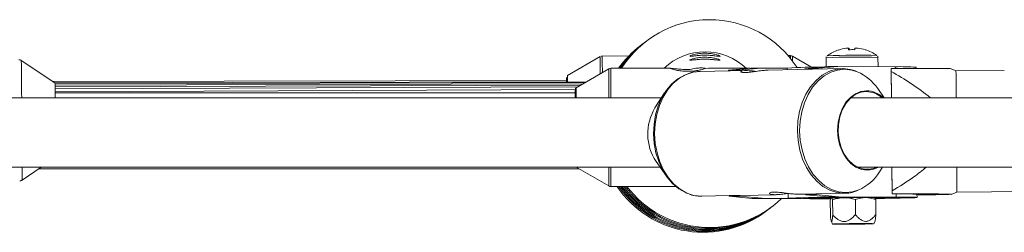
# Paper-space layout '_Oben' of a CAD drawing. Units: millimetres. Extents: x -5378 to 5315, y -5346 to 5346.
# Drawn here: x -1233 to -1006, y -23 to 26 of the extents above; entities that cross this region are included whole.
import ezdxf

# ---------------------------------------------------------------- set-up
doc = ezdxf.new("R2010")
doc.units = ezdxf.units.MM

psp = doc.layouts.new('_Oben')

# ---------------------------------------------------------------- linework, layer by layer
at = {"color": 7, "linetype": 'Continuous', "lineweight": 15}
for p, q in [((-1224.83, 11.62), (-1232.61, 16.79)), ((-1098.92, 17.67), (-1106.43, 13.29)), ((-1092.28, 17.82), (-1098.42, 17.81)), ((-1054.96, 17.89), (-1055.46, 17.89)), ((-1050.07, 15.21), (-1054.46, 17.75)), ((-1046.72, 17.41), (-1046.71, 15.31)), ((-1034.71, 15.35), (-1034.72, 17.5)), ((-1096.9, 14.83), (-1104.42, 10.46)), ((-1082.55, 14.97), (-1096.4, 14.97)), ((-1065.32, 14.44), (-1075.98, 14.23)), ((-1073.89, 14.97), (-1074.67, 14.94)), ((-1064.23, 14.97), (-1073.89, 14.97)), ((-1069.28, 14.51), (-1064, 14.99)), ((-1066.98, 14.56), (-1069.28, 14.51)), ((-1069.28, 14.51), (-1069.28, 14.36)), ((-1061.71, 15.03), (-1066.98, 14.56)), ((-1066.98, 14.56), (-1066.98, 14.41)), ((-1064, 14.99), (-1061.71, 15.03)), ((-1061.71, 15.03), (-1055.69, 15.01)), ((-1042.99, 14.9), (-1060.12, 14.55)), ((-1055.69, 15.03), (-1055.69, 14.64)), ((-1051.6, 14.87), (-1046.32, 15.35)), ((-1049.3, 14.92), (-1051.6, 14.87)), ((-1051.6, 14.87), (-1051.6, 14.72)), ((-1044.03, 15.39), (-1049.3, 14.92)), ((-1049.3, 14.92), (-1049.3, 14.77)), ((-1046.32, 15.35), (-1044.03, 15.39)), ((-1044.03, 15.39), (-1030.72, 15.33)), ((-1039.69, 14.27), (-1040, 14.41)), ((-1031.67, 14.96), (-1031.68, 14.95)), ((-1031.68, 14.95), (-1031.63, 8.17)), ((-1031.63, 8.17), (-1031.67, 14.25)), ((-1025.9, 14.96), (-1025.91, 15.23)), ((-1016.7, 14.39), (-1018.04, 14.92)), ((-1005.54, 14.47), (-1016.7, 14.39)), ((-1106.67, 12.15), (-1225.31, 11.94)), ((-1102.03, 11.85), (-1224.82, 11.59)), ((-1102.36, 11.66), (-1224.82, 11.37)), ((-1102.8, 11.41), (-1224.82, 11.08)), ((-1103.35, 11.09), (-1224.81, 10.72)), ((-1104.07, 10.67), (-1224.81, 10.25)), ((-1104.67, 10.07), (-1224.8, 9.57)), ((-1104.67, 9.32), (-1224.8, 9.32)), ((-1104.67, 8.16), (-1104.67, 10.03)), ((-1084, 9.27), (-1086.23, 5.81)), ((-1033.29, 8.17), (-1034.77, 10.27)), ((-1084.72, 8.16), (-1302.9, 8.15)), ((-247.04, 8.22), (-1040.99, 8.17)), ((-1085.98, -6.58), (-1083.61, -9.94)), ((-1298.67, -7.85), (-1085.1, -7.84)), ((-1232.42, -10.87), (-1228.01, -7.84)), ((-1228.56, -8.22), (-1103.74, -8.22)), ((-1104.41, -7.84), (-1096.9, -12.2)), ((-1039.53, -7.83), (-245.91, -7.78)), ((-1034.38, -8.93), (-1033.66, -7.83)), ((-1031.48, -13.3), (-1031.52, -7.83)), ((-1031.52, -7.83), (-1031.48, -14.05)), ((-1096.4, -12.33), (-1081.41, -12.33)), ((-1017.85, -14.15), (-1016.51, -13.6)), ((-1016.51, -13.6), (-1000.36, -13.5)), ((-1075.39, -14.57), (-1069.08, -14.44)), ((-1069.08, -14.44), (-1066.79, -14.39)), ((-1069.08, -14.44), (-1069.08, -14.59)), ((-1069.08, -14.59), (-1066.78, -14.54)), ((-1063.8, -15.11), (-1069.08, -14.59)), ((-1066.79, -14.39), (-1066.59, -14.39)), ((-1066.79, -14.39), (-1066.78, -14.54)), ((-1066.78, -14.54), (-1061.5, -15.06)), ((-1066.59, -14.39), (-1058.25, -14.22)), ((-1061.5, -15.06), (-1063.8, -15.11)), ((-1050.49, -15.17), (-1063.8, -15.11)), ((-1061.5, -15.06), (-1055.34, -15.09)), ((-1055.49, -13.92), (-1055.49, -15.07)), ((-1053.05, -14.11), (-1051.4, -14.08)), ((-1051.4, -14.08), (-1049.1, -14.03)), ((-1051.4, -14.08), (-1051.4, -14.23)), ((-1051.4, -14.23), (-1049.1, -14.18)), ((-1046.12, -14.75), (-1051.4, -14.23)), ((-1050.49, -15.17), (-1045.59, -15.17)), ((-1049.1, -14.03), (-1048.91, -14.03)), ((-1049.1, -14.03), (-1049.1, -14.18)), ((-1049.1, -14.18), (-1043.82, -14.7)), ((-1048.91, -14.03), (-1042.4, -13.89)), ((-1046.5, -14.88), (-1046.5, -15.01)), ((-1043.82, -14.7), (-1046.12, -14.75)), ((-1039.96, -14.78), (-1046.12, -14.75)), ((-1045.75, -15.48), (-1045.68, -15.36)), ((-1045.75, -15.48), (-1045.72, -18.95)), ((-1045.51, -15.06), (-1045.48, -14.99)), ((-1045.48, -14.99), (-1045.5, -15)), ((-1045.2, -15.4), (-1045.18, -18.88)), ((-1043.82, -14.7), (-1030.51, -14.76)), ((-1042.26, -13.89), (-1042.4, -13.89)), ((-1039.95, -15.34), (-1039.93, -18.81)), ((-1035.44, -14.97), (-1035.5, -14.93)), ((-1035.25, -15.35), (-1035.47, -15.02)), ((-1035.25, -15.35), (-1035.22, -18.82)), ((-1034.5, -14.93), (-1034.5, -14.8)), ((-1031.48, -14.05), (-1031.48, -14.03)), ((-1025.7, -14.87), (-1025.71, -14.09)), ((-1045.49, -20.43), (-1045.21, -21)), ((-1035.71, -20.93), (-1035.44, -20.38))]:
    psp.add_line(p, q, dxfattribs=at)
at = {"color": 8, "linetype": 'Continuous', "lineweight": 15}
for p, q in [((-1096.9, 8.16), (-1096.9, 14.83)), ((-1096.4, 14.97), (-1096.4, 8.16)), ((-1030.72, 15.33), (-1030.71, 14.96)), ((-1104.42, 10.46), (-1104.42, 8.16)), ((-1096.9, -12.2), (-1096.9, -7.84)), ((-1096.4, -7.84), (-1096.4, -12.33)), ((-1030.52, -14.05), (-1030.51, -14.76))]:
    psp.add_line(p, q, dxfattribs=at)
at = {"color": 7, "linetype": 'Continuous', "lineweight": 15, "flags": 128}
for points in [[(-1043.84, 19.2), (-1043.84, 19.21), (-1043.84, 19.21), (-1043.84, 19.21), (-1043.84, 19.21), (-1043.83, 19.21), (-1043.83, 19.2)], [(-1045.47, 14.45), (-1044.45, 14.73), (-1042.79, 14.9)], [(-1042.79, 14.9), (-1041.13, 14.72), (-1040.16, 14.44)], [(-1031.67, 14.96), (-1031.67, 14.88), (-1031.67, 14.79), (-1031.67, 14.7), (-1031.67, 14.61), (-1031.67, 14.52), (-1031.67, 14.43), (-1031.67, 14.34), (-1031.67, 14.25)], [(-1106.67, 11.84), (-1106.67, 12.46), (-1106.68, 12.81), (-1106.68, 12.81), (-1106.69, 12.46), (-1106.69, 12.15)], [(-1106.67, 11.84), (-1106.67, 11.91), (-1106.68, 12.46), (-1106.68, 12.65), (-1106.69, 12.46), (-1106.69, 12.15)], [(-1078.85, -13.85), (-1079.22, -13.69), (-1080.74, -12.83), (-1082.16, -11.66), (-1083.42, -10.2), (-1084.5, -8.5), (-1085.38, -6.59), (-1086.02, -4.53), (-1086.42, -2.36), (-1086.56, -0.13), (-1086.45, 2.1), (-1086.08, 4.26), (-1085.46, 6.32), (-1084.62, 8.22), (-1083.56, 9.92), (-1082.31, 11.36), (-1080.92, 12.52), (-1079.4, 13.37), (-1079.22, 13.44)], [(-1034.53, -7.83), (-1034.62, -7.88), (-1035.89, -8.4), (-1037.21, -8.57), (-1038.53, -8.39), (-1039.81, -7.86), (-1040.98, -7), (-1042.02, -5.86), (-1042.87, -4.46), (-1043.51, -2.87), (-1043.91, -1.15), (-1044.05, 0.64), (-1043.93, 2.43), (-1043.56, 4.15), (-1042.94, 5.74), (-1042.11, 7.13), (-1041.09, 8.26), (-1039.92, 9.11), (-1038.66, 9.62), (-1037.33, 9.79), (-1037.33, 9.79)], [(-1037.37, 9.61), (-1038.71, 9.43), (-1039.98, 8.89), (-1041.15, 8.02), (-1042.17, 6.83), (-1042.98, 5.4), (-1043.56, 3.77), (-1043.88, 2), (-1043.94, 0.19), (-1043.72, -1.61), (-1043.25, -3.32), (-1042.52, -4.87), (-1041.59, -6.2), (-1040.48, -7.24), (-1039.24, -7.97), (-1037.92, -8.34), (-1036.58, -8.34), (-1035.26, -7.98), (-1034.94, -7.83)], [(-1031.48, -13.3), (-1031.48, -13.39), (-1031.48, -13.49), (-1031.48, -13.58), (-1031.48, -13.67), (-1031.48, -13.76), (-1031.48, -13.85), (-1031.48, -13.94), (-1031.48, -14.03)], [(-1055.34, -15.09), (-1055.48, -15.06), (-1055.24, -15.03), (-1054.63, -15), (-1053.67, -14.97), (-1052.37, -14.93), (-1050.77, -14.9), (-1048.92, -14.87), (-1046.86, -14.84), (-1044.64, -14.82), (-1042.32, -14.79), (-1039.96, -14.78)], [(-1048.33, -15.13), (-1049.7, -15.12), (-1050.78, -15.1), (-1051.56, -15.09), (-1052, -15.06), (-1052.09, -15.04), (-1051.83, -15.01), (-1051.22, -14.98), (-1050.29, -14.96), (-1049.06, -14.93), (-1047.57, -14.9), (-1045.87, -14.88), (-1044, -14.85), (-1042.03, -14.83), (-1040.01, -14.82), (-1038, -14.81), (-1036.07, -14.8), (-1034.28, -14.8), (-1032.67, -14.81), (-1031.3, -14.82), (-1030.22, -14.83), (-1029.44, -14.85), (-1029, -14.87), (-1028.91, -14.89), (-1029.17, -14.92), (-1029.78, -14.95), (-1030.71, -14.98), (-1031.94, -15.01), (-1033.43, -15.03), (-1035.13, -15.06), (-1035.36, -15.06)], [(-1045.62, -15.13), (-1046.72, -15.13), (-1048.33, -15.13)], [(-1045.59, -15.04), (-1046.18, -15.03), (-1046.48, -15.01), (-1046.41, -14.99), (-1045.96, -14.97), (-1045.17, -14.95), (-1044.09, -14.93), (-1042.78, -14.91), (-1041.33, -14.9), (-1039.83, -14.89), (-1038.36, -14.88), (-1037.04, -14.88), (-1035.93, -14.89), (-1035.11, -14.9), (-1034.62, -14.91), (-1034.51, -14.93), (-1034.77, -14.95), (-1035.39, -14.97), (-1035.56, -14.98)], [(-1030.51, -14.76), (-1028.93, -14.77), (-1027.63, -14.79), (-1026.64, -14.81), (-1026, -14.83), (-1025.71, -14.86), (-1025.79, -14.89), (-1026.23, -14.92), (-1027.03, -14.95), (-1028.15, -14.98), (-1029.58, -15.02), (-1031.28, -15.05), (-1033.2, -15.08), (-1035.3, -15.1), (-1035.35, -15.1)], [(-1025.7, -14.24), (-1025.63, -14.24), (-1024.92, -14.2), (-1024.55, -14.17), (-1024.55, -14.14), (-1024.9, -14.12), (-1025.61, -14.1), (-1026.65, -14.08), (-1027.99, -14.06), (-1029.62, -14.05), (-1031.48, -14.05)], [(-1037.7, -20.9), (-1038.85, -20.9), (-1040.12, -20.9), (-1041.41, -20.91), (-1042.63, -20.93), (-1043.69, -20.94), (-1044.51, -20.96), (-1045.03, -20.98), (-1045.21, -21), (-1045.04, -21.01), (-1044.53, -21.02), (-1043.71, -21.03), (-1042.66, -21.03), (-1041.44, -21.03), (-1040.15, -21.02), (-1038.89, -21.01), (-1037.73, -21), (-1036.79, -20.98), (-1036.11, -20.96), (-1035.76, -20.94), (-1035.75, -20.93), (-1036.1, -20.91), (-1036.76, -20.9), (-1037.7, -20.9)], [(-1038.72, -20.92), (-1039.66, -20.92), (-1040.7, -20.93), (-1041.71, -20.94), (-1042.56, -20.95), (-1043.17, -20.97), (-1043.45, -20.98), (-1043.36, -21), (-1042.93, -21), (-1042.2, -21.01), (-1041.26, -21.01), (-1040.22, -21), (-1039.21, -20.99), (-1038.35, -20.98), (-1037.75, -20.96), (-1037.47, -20.95), (-1037.56, -20.94), (-1037.99, -20.93), (-1038.72, -20.92)]]:
    psp.add_lwpolyline(points, dxfattribs=at)
at = {"color": 8, "linetype": 'Continuous', "lineweight": 15, "flags": 128}
for points in [[(-1054.95, 17.27), (-1054.95, 17.71), (-1054.96, 17.89)], [(-1075.98, 14.23), (-1077.45, 14.06), (-1079.06, 13.54), (-1080.6, 12.68), (-1082.01, 11.51), (-1083.27, 10.05), (-1084.34, 8.33), (-1085.2, 6.41), (-1085.82, 4.33), (-1086.2, 2.13), (-1086.31, -0.12), (-1086.17, -2.37), (-1085.76, -4.57), (-1085.11, -6.66), (-1084.23, -8.59), (-1083.13, -10.32), (-1081.85, -11.79), (-1080.42, -12.98), (-1078.88, -13.85), (-1077.25, -14.38), (-1075.59, -14.57), (-1075.39, -14.57)], [(-1042.4, -13.89), (-1042.6, -13.9), (-1044.26, -13.71), (-1045.88, -13.18), (-1047.43, -12.31), (-1048.86, -11.12), (-1050.14, -9.65), (-1051.23, -7.92), (-1052.12, -5.99), (-1052.77, -3.9), (-1053.17, -1.7), (-1053.32, 0.55), (-1053.2, 2.8), (-1052.83, 5), (-1052.21, 7.08), (-1051.35, 9), (-1050.28, 10.72), (-1049.02, 12.18), (-1047.61, 13.35), (-1046.07, 14.21), (-1045.47, 14.45)], [(-1042.41, 14.74), (-1044.05, 14.57), (-1045.65, 14.06), (-1047.17, 13.21), (-1048.57, 12.05), (-1049.81, 10.6), (-1050.87, 8.91), (-1051.72, 7.01), (-1052.33, 4.95), (-1052.7, 2.78), (-1052.82, 0.56), (-1052.67, -1.67), (-1052.27, -3.84), (-1051.63, -5.91), (-1050.75, -7.81), (-1049.67, -9.52), (-1048.41, -10.97), (-1047, -12.15), (-1045.47, -13.01), (-1043.86, -13.53), (-1042.22, -13.72), (-1040.58, -13.55), (-1039.17, -13.12)], [(-1039.5, 14.17), (-1040.77, 14.55), (-1042.41, 14.74)], [(-1106.43, 13.29), (-1106.43, 13.29), (-1106.43, 13.12), (-1106.42, 12.6), (-1106.42, 11.84)]]:
    psp.add_lwpolyline(points, dxfattribs=at)
at = {"color": 7, "linetype": 'Continuous', "lineweight": 15}
for centre, radius, start, end in [((-1073.62, 2.2), 24, 32.6451, 147.8537), ((-1074.59, 1.46), 24, 127.0063, 145.7502), ((-1074.35, 1.64), 24, 127.0063, 146.2809), ((-1074.11, 1.83), 24, 126.6438, 146.8083), ((-1073.87, 2.01), 24, 127.0063, 147.3325), ((-1075.07, 1.09), 24, 127.0063, 144.6787), ((-1074.83, 1.28), 24, 127.0063, 145.2162), ((-1074.67, 5.12), 13.66, 89.991, 133.8651), ((-1074.67, 5.12), 13.66, 45.6498, 90.0078), ((-1040.67, 9.73), 10, 108.4876, 125.6357), ((-1040.68, 9.74), 9.97, 98.1137, 108.4678), ((-1041.02, -18.91), 38.54, 90.6764, 91.5889), ((-1037.34, 19.04), 4.18, 171.9939, 177.2303), ((-1040.72, 8.3), 10.98, 86.6987, 94.1132), ((-1046.1, 18.94), 4.73, 3.842, 7.967), ((-1035.92, 19.05), 4.18, 171.9939, 177.2303), ((-1039.96, -24.46), 44.1, 89.2938, 90.1269), ((-1040.68, 9.74), 9.97, 72.3413, 82.6978), ((-1037.63, 19.23), 0.0333, 93.4155, 146.2171), ((-1040.67, 9.73), 10, 55.1451, 72.3198), ((-1039.52, -159.62), 177.62, 88.5259, 92.2501), ((-1096.4, 13.97), 1, 90, 120.1673), ((-1048.37, -103.58), 118.84, 89.5231, 93.5317), ((-1043.63, 4.33), 10.67, 33.8315, 67.2182), ((-1029.46, -38.46), 53.81, 86.2147, 91.3413), ((-1617.44, 4.76), 600.81, 0.32482, 0.91854), ((-1490.2, 6.92), 265.42, 0.2676, 1.0145), ((-1104.17, 10.03), 0.5, 120.1673, 180), ((-1037.51, 4.06), 5.55, 47.7016, 88.5899), ((-1037.54, 3.97), 5.83, 46.0898, 88.0249), ((-1076.33, -0.18), 11.58, 148.8064, 213.5277), ((-1043.45, -3.37), 10.65, 293.702, 328.4778), ((-1534.82, -12.06), 518.31, 359.8289, 0.467), ((-1096.4, -11.33), 1, 239.8327, 270), ((-1075.07, 1.09), 24, 214.0101, 307.7313), ((-1074.83, 1.28), 24, 214.5426, 307.7313), ((-1074.59, 1.46), 24, 215.0785, 307.7313), ((-1074.35, 1.64), 24, 215.618, 307.7313), ((-1074.11, 1.83), 24, 216.1611, 308.0938), ((-1073.87, 2.01), 24, 216.708, 307.7313), ((-1073.62, 2.2), 24, 217.2589, 313.7467), ((-1042.48, -78.81), 63.88, 90.0879, 92.689), ((-1038.03, -381.31), 366.41, 89.9335, 90.7118), ((-1037.02, -43.05), 28.16, 86.9115, 91.1851)]:
    psp.add_arc(centre, radius, start, end, dxfattribs=at)
at = {"color": 8, "linetype": 'Continuous', "lineweight": 15}
for centre, radius, start, end in [((-1999.01, 4.8), 766.5, 0.25066, 0.8963), ((-1354.34, 13.68), 255.44, 359.9988, 0.8954), ((-1357, 13.83), 258.61, 0.0312, 0.8824), ((-1098.36, 16.58), 43.92, 0.0519, 1.5287), ((-1039.47, -165.5), 183.06, 88.512, 92.2687), ((-1463.47, -9.52), 231.05, 359.6654, 0.4141)]:
    psp.add_arc(centre, radius, start, end, dxfattribs=at)
at = {"color": 7, "linetype": 'Continuous', "lineweight": 15}
for points, knots in [([(-1071.17, 17.8), (-1071.23, 17.84), (-1071.36, 17.9), (-1071.77, 18.04), (-1072.03, 18.12), (-1072.54, 18.24), (-1072.72, 18.27), (-1073.11, 18.34), (-1073.32, 18.37), (-1073.77, 18.41), (-1074, 18.43), (-1074.46, 18.45), (-1074.7, 18.45), (-1075.17, 18.44), (-1075.4, 18.43), (-1075.85, 18.39), (-1076.07, 18.36), (-1076.48, 18.3), (-1076.67, 18.26), (-1077.02, 18.19), (-1077.18, 18.15), (-1077.47, 18.07), (-1077.6, 18.03), (-1077.82, 17.96), (-1077.91, 17.92), (-1078.13, 17.83), (-1078.21, 17.78), (-1078.21, 17.75)], [0, 0, 0, 0, 0.125, 0.125, 0.25, 0.25, 0.3125, 0.3125, 0.375, 0.375, 0.4375, 0.4375, 0.5, 0.5, 0.5625, 0.5625, 0.625, 0.625, 0.6875, 0.6875, 0.75, 0.75, 0.8125, 0.8125, 0.875, 0.875, 1, 1, 1, 1]), ([(-1232.58, 16.76), (-1232.6, 16.78), (-1232.7, 16.88), (-1232.92, 16.95), (-1233.1, 16.94), (-1233.17, 16.94)], [0, 0, 0, 0, 0.119598, 0.677114, 1, 1, 1, 1]), ([(-1098.42, 17.8), (-1098.45, 17.8), (-1098.53, 17.82), (-1098.61, 17.79), (-1098.67, 17.78)], [0, 0, 0, 0, 0.283677, 1, 1, 1, 1]), ([(-1071.17, 16.88), (-1071.23, 16.92), (-1071.36, 16.98), (-1071.77, 17.12), (-1072.03, 17.2), (-1072.54, 17.32), (-1072.72, 17.35), (-1073.11, 17.42), (-1073.32, 17.45), (-1073.77, 17.5), (-1074, 17.51), (-1074.46, 17.53), (-1074.7, 17.53), (-1075.17, 17.52), (-1075.4, 17.51), (-1075.85, 17.47), (-1076.07, 17.44), (-1076.48, 17.38), (-1076.67, 17.34), (-1077.02, 17.27), (-1077.18, 17.23), (-1077.47, 17.15), (-1077.6, 17.11), (-1077.82, 17.04), (-1077.91, 17), (-1078.13, 16.91), (-1078.21, 16.86), (-1078.21, 16.84)], [0, 0, 0, 0, 0.125, 0.125, 0.25, 0.25, 0.3125, 0.3125, 0.375, 0.375, 0.4375, 0.4375, 0.5, 0.5, 0.5625, 0.5625, 0.625, 0.625, 0.6875, 0.6875, 0.75, 0.75, 0.8125, 0.8125, 0.875, 0.875, 1, 1, 1, 1]), ([(-1078.17, 17.75), (-1078.14, 17.74), (-1078.06, 17.71), (-1077.56, 17.78), (-1077.3, 17.81)], [0, 0, 0, 0, 0.468439, 1, 1, 1, 1]), ([(-1078.17, 16.83), (-1078.14, 16.82), (-1078.06, 16.79), (-1077.56, 16.86), (-1077.3, 16.89)], [0, 0, 0, 0, 0.468439, 1, 1, 1, 1]), ([(-1077.3, 17.81), (-1077.04, 17.84), (-1076.5, 17.91), (-1075.4, 17.99), (-1074.25, 18), (-1073.23, 17.94), (-1072.33, 17.85), (-1071.62, 17.76), (-1071.19, 17.71), (-1071.2, 17.75), (-1071.2, 17.76)], [0, 0, 0, 0, 0.126649, 0.270992, 0.39708, 0.513413, 0.634437, 0.769778, 0.921939, 1, 1, 1, 1]), ([(-1077.3, 16.89), (-1077.04, 16.92), (-1076.5, 16.99), (-1075.4, 17.07), (-1074.25, 17.08), (-1073.23, 17.02), (-1072.33, 16.93), (-1071.62, 16.84), (-1071.19, 16.79), (-1071.2, 16.83), (-1071.2, 16.84)], [0, 0, 0, 0, 0.126649, 0.270992, 0.39708, 0.513413, 0.634437, 0.769778, 0.921939, 1, 1, 1, 1]), ([(-1054.46, 17.74), (-1054.53, 17.78), (-1054.7, 17.88), (-1054.97, 17.9), (-1055.15, 17.87), (-1055.21, 17.85)], [0, 0, 0, 0, 0.300822, 0.770445, 1, 1, 1, 1]), ([(-1046.68, 17.63), (-1046.7, 17.56), (-1046.73, 17.49), (-1046.72, 17.42), (-1046.72, 17.41)], [0, 0, 0, 0, 0.883768, 1, 1, 1, 1]), ([(-1034.73, 17.5), (-1034.73, 17.55), (-1034.73, 17.64), (-1034.78, 17.72), (-1034.8, 17.76)], [0, 0, 0, 0, 0.531277, 1, 1, 1, 1]), ([(-1082.66, 14.93), (-1082.66, 14.93), (-1082.7, 14.92), (-1082.44, 14.82), (-1081.97, 14.68), (-1081.2, 14.5), (-1080.16, 14.34), (-1078.76, 14.25), (-1077.32, 14.32), (-1076.02, 14.52), (-1075.08, 14.75), (-1074.7, 14.9), (-1074.68, 14.93), (-1074.67, 14.94)], [0, 0, 0, 0, 0.00074, 0.089048, 0.179009, 0.242669, 0.36185, 0.481652, 0.606418, 0.73147, 0.852489, 0.960565, 1, 1, 1, 1]), ([(-1078.18, 14.69), (-1078.61, 14.69), (-1079.54, 14.68), (-1080.88, 14.79), (-1081.93, 14.91), (-1082.5, 14.98), (-1082.55, 14.96), (-1082.55, 14.96)], [0, 0, 0, 0, 0.231321, 0.490296, 0.745421, 0.980843, 1, 1, 1, 1]), ([(-1075.77, 14.23), (-1076.07, 14.22), (-1076.91, 14.19), (-1078.01, 14), (-1078.75, 13.67), (-1078.99, 13.56)], [0, 0, 0, 0, 0.276137, 0.769333, 1, 1, 1, 1]), ([(-1074.67, 14.94), (-1074.67, 14.96), (-1074.69, 14.97), (-1074.78, 15), (-1074.84, 15.01), (-1075, 15.03), (-1075.11, 15.04), (-1075.35, 15.06), (-1075.5, 15.06), (-1075.82, 15.06), (-1076, 15.05), (-1076.39, 15.02), (-1076.6, 15), (-1077.03, 14.94), (-1077.26, 14.9), (-1077.72, 14.81), (-1077.95, 14.75), (-1078.18, 14.69)], [0, 0, 0, 0, 0.125, 0.125, 0.25, 0.25, 0.375, 0.375, 0.5, 0.5, 0.625, 0.625, 0.75, 0.75, 0.875, 0.875, 1, 1, 1, 1]), ([(-1060.12, 14.54), (-1060.39, 14.53), (-1061.02, 14.51), (-1062.22, 14.35), (-1063.52, 14.16), (-1064.74, 14), (-1065.7, 13.95), (-1066.3, 14.03), (-1066.5, 14.19), (-1066.26, 14.35), (-1065.61, 14.46), (-1064.61, 14.44), (-1063.65, 14.35), (-1063.06, 14.27), (-1062.89, 14.25)], [0, 0, 0, 0, 0.069995, 0.158394, 0.248696, 0.340573, 0.430294, 0.51745, 0.605641, 0.696796, 0.788337, 0.877152, 0.964409, 1, 1, 1, 1]), ([(-1018.05, 14.89), (-1018.03, 14.89), (-1017.95, 14.9), (-1018.76, 14.92), (-1020.35, 14.94), (-1023.16, 14.95), (-1026.95, 14.96), (-1030.09, 14.96), (-1031.67, 14.96)], [0, 0, 0, 0, 0.035308, 0.145741, 0.294241, 0.449612, 0.723431, 1, 1, 1, 1]), ([(-1031.67, 14.25), (-1030.09, 13.33), (-1026.93, 11.5), (-1024.04, 9.28), (-1022.6, 8.17)], [0, 0, 0, 0, 0.501395, 1, 1, 1, 1]), ([(-1023.53, -7.83), (-1024.48, -8.61), (-1026.98, -10.65), (-1029.76, -12.29), (-1031.48, -13.3)], [0, 0, 0, 0, 0.381765, 1, 1, 1, 1]), ([(-1232.98, -11.03), (-1232.94, -11.03), (-1232.78, -11.04), (-1232.58, -10.97), (-1232.44, -10.87), (-1232.4, -10.84)], [0, 0, 0, 0, 0.185886, 0.74352, 1, 1, 1, 1]), ([(-1053.05, -14.1), (-1053.11, -14.11), (-1053.43, -14.13), (-1054.28, -14.07), (-1055.53, -13.92), (-1056.85, -13.74), (-1058.07, -13.61), (-1059.03, -13.6), (-1059.63, -13.72), (-1059.83, -13.91), (-1059.59, -14.11), (-1058.93, -14.23), (-1057.93, -14.22), (-1056.74, -14.1), (-1055.91, -13.98), (-1055.49, -13.92)], [0, 0, 0, 0, 0.016944, 0.098323, 0.179635, 0.262698, 0.347209, 0.429737, 0.509906, 0.591027, 0.674874, 0.759076, 0.84077, 0.921033, 1, 1, 1, 1]), ([(-1042.25, -13.86), (-1042.13, -13.87), (-1041.46, -13.88), (-1040.5, -13.69), (-1039.71, -13.36), (-1039.43, -13.25)], [0, 0, 0, 0, 0.132235, 0.692829, 1, 1, 1, 1]), ([(-1078.65, -13.94), (-1078.47, -14.02), (-1077.77, -14.33), (-1076.73, -14.54), (-1075.88, -14.53), (-1075.58, -14.53)], [0, 0, 0, 0, 0.185852, 0.709863, 1, 1, 1, 1]), ([(-1045.48, -14.99), (-1045.45, -14.99), (-1045.43, -15), (-1045.38, -15.03), (-1045.36, -15.06), (-1045.29, -15.17), (-1045.25, -15.27), (-1045.2, -15.4)], [0, 0, 0, 0, 0.25, 0.25, 0.5, 0.5, 1, 1, 1, 1]), ([(-1042.58, -14.92), (-1042.36, -14.92), (-1042.13, -14.93), (-1041.69, -14.96), (-1041.47, -14.99), (-1040.81, -15.1), (-1040.38, -15.21), (-1039.95, -15.34)], [0, 0, 0, 0, 0.25, 0.25, 0.5, 0.5, 1, 1, 1, 1]), ([(-1037.6, -14.9), (-1038, -14.9), (-1038.4, -14.94), (-1039.19, -15.09), (-1039.57, -15.2), (-1039.95, -15.34)], [0, 0, 0, 0, 0.5, 0.5, 1, 1, 1, 1]), ([(-1035.25, -15.35), (-1035.63, -15.21), (-1036.02, -15.1), (-1036.81, -14.94), (-1037.2, -14.9), (-1037.6, -14.9)], [0, 0, 0, 0, 0.5, 0.5, 1, 1, 1, 1]), ([(-1031.48, -14.03), (-1029.91, -14.04), (-1026.77, -14.04), (-1023, -14.05), (-1020.18, -14.06), (-1018.57, -14.08), (-1017.73, -14.1), (-1017.83, -14.11), (-1017.86, -14.12)], [0, 0, 0, 0, 0.269472, 0.540634, 0.687686, 0.8391, 0.947576, 1, 1, 1, 1]), ([(-1017.91, -14.13), (-1018.19, -14.14), (-1018.71, -14.16), (-1020.18, -14.2), (-1022.39, -14.24), (-1024.35, -14.27), (-1025.7, -14.29)], [0, 0, 0, 0, 0.20932, 0.394952, 0.584859, 1, 1, 1, 1]), ([(-1045.72, -18.95), (-1045.7, -19.15), (-1045.68, -19.34), (-1045.64, -19.69), (-1045.62, -19.86), (-1045.57, -20.15), (-1045.55, -20.27), (-1045.49, -20.44), (-1045.47, -20.49), (-1045.43, -20.48), (-1045.41, -20.47), (-1045.39, -20.42), (-1045.37, -20.38), (-1045.34, -20.24), (-1045.31, -20.12), (-1045.27, -19.81), (-1045.25, -19.64), (-1045.21, -19.28), (-1045.19, -19.08), (-1045.18, -18.88)], [0, 0, 0, 0, 0.125, 0.125, 0.25, 0.25, 0.375, 0.375, 0.5, 0.5, 0.5625, 0.5625, 0.625, 0.625, 0.75, 0.75, 0.875, 0.875, 1, 1, 1, 1]), ([(-1045.18, -18.88), (-1045, -19.08), (-1044.81, -19.26), (-1044.42, -19.62), (-1044.21, -19.78), (-1043.78, -20.07), (-1043.54, -20.2), (-1043.06, -20.37), (-1042.8, -20.42), (-1042.42, -20.41), (-1042.29, -20.4), (-1042.04, -20.35), (-1041.91, -20.31), (-1041.55, -20.18), (-1041.32, -20.05), (-1040.88, -19.75), (-1040.68, -19.58), (-1040.29, -19.21), (-1040.1, -19.01), (-1039.93, -18.81)], [0, 0, 0, 0, 0.125, 0.125, 0.25, 0.25, 0.375, 0.375, 0.5, 0.5, 0.5625, 0.5625, 0.625, 0.625, 0.75, 0.75, 0.875, 0.875, 1, 1, 1, 1]), ([(-1035.22, -18.82), (-1035.38, -19.02), (-1035.54, -19.21), (-1035.89, -19.57), (-1036.08, -19.74), (-1036.37, -19.96), (-1036.47, -20.03), (-1036.67, -20.15), (-1036.78, -20.21), (-1037, -20.3), (-1037.11, -20.33), (-1037.34, -20.38), (-1037.45, -20.39), (-1037.8, -20.39), (-1038.02, -20.34), (-1038.46, -20.16), (-1038.67, -20.03), (-1039.06, -19.73), (-1039.25, -19.56), (-1039.6, -19.2), (-1039.77, -19.01), (-1039.93, -18.81)], [0, 0, 0, 0, 0.125, 0.125, 0.25, 0.25, 0.3125, 0.3125, 0.375, 0.375, 0.4375, 0.4375, 0.5, 0.5, 0.625, 0.625, 0.75, 0.75, 0.875, 0.875, 1, 1, 1, 1]), ([(-1035.22, -18.82), (-1035.27, -19.31), (-1035.33, -20.01), (-1035.42, -20.29), (-1035.44, -20.38)], [0, 0, 0, 0, 0.693607, 1, 1, 1, 1])]:
    psp.add_open_spline(points, degree=3, knots=knots, dxfattribs=at)
for points in [[(-1041.47, 19.63), (-1041.47, 19.5), (-1041.47, 19.37), (-1041.47, 19.25)], [(-1045.2, -15.4), (-1044.34, -15.12), (-1043.47, -14.94), (-1042.58, -14.92)]]:
    psp.add_open_spline(points, degree=3, dxfattribs=at)

doc.saveas('drawing.dxf')
